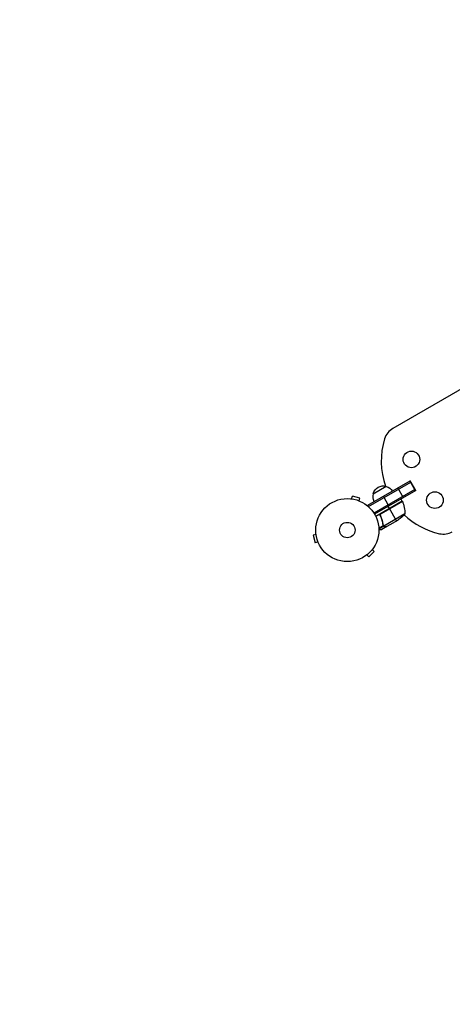
# Model space of a CAD drawing. Units: millimetres. Extents: x -5309 to 4977, y -2791 to 5377.
# Drawn here: x -3461 to -2735, y 421 to 2074 of the extents above; entities that cross this region are included whole.
import ezdxf

# ---------------------------------------------------------------- set-up
doc = ezdxf.new("R2010")
doc.units = ezdxf.units.MM
doc.header["$LTSCALE"] = 20
doc.linetypes.add('HIDDEN', pattern=[9.525, 6.35, -3.175])
doc.layers.add('2d', color=230, linetype='Continuous')
doc.layers.add('ASTM-BufferZone', color=240, linetype='HIDDEN')

msp = doc.modelspace()

# ---------------------------------------------------------------- linework, layer by layer
at = {"layer": '2d'}
for p, q in [((-2434.5, 1618.8), (-2835, 1387.6)), ((-2876.8, 1258.9), (-2806, 1299.8)), ((-2875.6, 1256.8), (-2804.8, 1297.6)), ((-2867.7, 1278.1), (-2846, 1290.6)), ((-2796.8, 1283.2), (-2806.3, 1299.6)), ((-2796.5, 1283.4), (-2806, 1299.8)), ((-2904, 1269.6), (-2902.7, 1274.2)), ((-2890.2, 1270.8), (-2902.7, 1274.2)), ((-2797.8, 1285.5), (-2866.7, 1245.7)), ((-2796.5, 1283.4), (-2865.4, 1243.6)), ((-2841.3, 1257.5), (-2850.8, 1273.9)), ((-2817, 1271.5), (-2826.5, 1288)), ((-2905.5, 1269.8), (-2905.4, 1269.8)), ((-2905.5, 1269.8), (-2905.5, 1269.8)), ((-2891.4, 1266.2), (-2890.2, 1270.8)), ((-2890.1, 1265.6), (-2890, 1265.6)), ((-2890, 1265.6), (-2890, 1265.6)), ((-2874.9, 1255.6), (-2876.8, 1258.9)), ((-2819, 1265.7), (-2863.5, 1240)), ((-2818.9, 1265.4), (-2855.1, 1244.5)), ((-2854.3, 1245.1), (-2818.9, 1265.6)), ((-2819, 1265.7), (-2821, 1269.2)), ((-2855.2, 1240.5), (-2855.9, 1241.8)), ((-2814.7, 1244.3), (-2850.1, 1223.8)), ((-2840.7, 1253.2), (-2842.7, 1256.7)), ((-2828.7, 1232.5), (-2840.6, 1253.1)), ((-2851, 1224.5), (-2858.4, 1220.2)), ((-2851.6, 1228.7), (-2851.9, 1229.2)), ((-2851, 1225.1), (-2851.3, 1225.7)), ((-2850.7, 1224.6), (-2850.7, 1224.6)), ((-2850.1, 1223.5), (-2850.4, 1224.1)), ((-2825.9, 1234), (-2844.9, 1223.1)), ((-2963.8, 1209.7), (-2968.4, 1208.5)), ((-2968.4, 1208.5), (-2965.1, 1195.9)), ((-2964, 1211.2), (-2964, 1211.2)), ((-2964, 1211.2), (-2964, 1211.2)), ((-2850.1, 1223.5), (-2858.3, 1218.8)), ((-2845.1, 1223), (-2853.6, 1218.1)), ((-2848.3, 1223), (-2848.4, 1223.1)), ((-2845.1, 1223), (-2845.1, 1223.1)), ((-2960.4, 1197.2), (-2965.1, 1195.9)), ((-2959.8, 1195.8), (-2959.9, 1195.8)), ((-2959.8, 1195.8), (-2959.8, 1195.8)), ((-2879.9, 1174.4), (-2879.9, 1174.4)), ((-2879.9, 1174.4), (-2879.9, 1174.4)), ((-2878.7, 1175.3), (-2875.3, 1171.9)), ((-2875.3, 1171.9), (-2866.1, 1181.1)), ((-2869.5, 1184.5), (-2866.1, 1181.1)), ((-2868.6, 1185.7), (-2868.6, 1185.7)), ((-2868.6, 1185.7), (-2868.6, 1185.7))]:
    msp.add_line(p, q, dxfattribs=at)
for centre, radius in [((-2803.7, 1335.8), 14), ((-2764.2, 1267.4), 14), ((-2911.3, 1217.1), 53), ((-2911.3, 1217.1), 13)]:
    msp.add_circle(centre, radius, dxfattribs=at)
for centre, radius, start, end in [((-2820, 1361.6), 30, 120, 162.5369), ((-2729.4, 1333.1), 125, 162.5369, 199.7377), ((-2729.4, 1333.1), 125, 216.2, 216.2923), ((-2729.4, 1333.1), 125, 226.2039, 257.4631), ((-2750, 1240.3), 30, 257.4631, 300)]:
    msp.add_arc(centre, radius, start, end, dxfattribs=at)
at = {"layer": '2d', "extrusion": (0, 0, -1)}
for centre, radius, start, end in [((2851.1, 1274.4), 17, 12.6679, 107.3321), ((2850.3, 1274), 17, 104.1865, 149.3587), ((2851.2, 1273.5), 17, 330.6413, 15.8135), ((2821.6, 1264.2), 3, 153.1912, 156.4728), ((2864.7, 1245.5), 50, 156.4728, 181.3497), ((2853.6, 1275.7), 50, 218.8998, 236.3757)]:
    msp.add_arc(centre, radius, start, end, dxfattribs=at)
at = {"layer": '2d'}
for points, knots in [([(-2855.8, 1241.4), (-2855.9, 1241.6), (-2855.9, 1241.8), (-2856, 1242.1), (-2856, 1242.3), (-2856.1, 1242.7), (-2856.1, 1242.8), (-2856, 1243.2), (-2856, 1243.4), (-2855.9, 1243.7), (-2855.8, 1243.9), (-2855.6, 1244.2), (-2855.5, 1244.4), (-2855.3, 1244.7), (-2855.2, 1244.8), (-2854.9, 1245), (-2854.7, 1245.1), (-2854.6, 1245.2)], [0, 0, 0, 0, 0.000547232, 0.000547232, 0.001094464, 0.001094464, 0.001641696, 0.001641696, 0.002188928, 0.002188928, 0.002736159, 0.002736159, 0.003283391, 0.003283391, 0.003830623, 0.003830623, 0.004377855, 0.004377855, 0.004377855, 0.004377855]), ([(-2855.6, 1241.3), (-2855.7, 1241.6), (-2855.7, 1241.9), (-2855.8, 1242.3), (-2855.8, 1242.4), (-2855.8, 1242.7), (-2855.8, 1242.8), (-2855.7, 1243.3), (-2855.7, 1243.5), (-2855.5, 1243.9), (-2855.4, 1244), (-2855.3, 1244.3), (-2855.2, 1244.4), (-2855.1, 1244.5)], [0, 0, 0, 0, 0.000839577, 0.000839577, 0.001259366, 0.001259366, 0.001679155, 0.001679155, 0.002518732, 0.002518732, 0.002938521, 0.002938521, 0.00335831, 0.00335831, 0.00335831, 0.00335831]), ([(-2855.8, 1241.4), (-2854.7, 1238.8), (-2853.7, 1236.1), (-2852.8, 1232.8), (-2852.6, 1232.2), (-2852.3, 1230.8), (-2852.1, 1230.2), (-2851.7, 1228.2), (-2851.5, 1226.9), (-2851.3, 1225.6)], [0.00267622, 0.00267622, 0.00267622, 0.00267622, 0.01136401, 0.01136401, 0.01353595, 0.01353595, 0.0157079, 0.0157079, 0.0200518, 0.0200518, 0.0200518, 0.0200518]), ([(-2851.1, 1225.7), (-2851.5, 1228.2), (-2852, 1230.8), (-2853.5, 1236.1), (-2854.4, 1238.7), (-2855.6, 1241.3)], [0, 0, 0, 0, 0.00859307, 0.00859307, 0.01718614, 0.01718614, 0.01718614, 0.01718614]), ([(-2850.1, 1223.5), (-2850.1, 1223.6), (-2850.2, 1223.6), (-2850.3, 1223.7), (-2850.4, 1223.8), (-2850.5, 1224), (-2850.6, 1224), (-2850.8, 1224.2), (-2850.9, 1224.4), (-2850.9, 1224.5)], [0, 0, 0, 0, 0.00051115, 0.00051115, 0.001022301, 0.001022301, 0.001533451, 0.001533451, 0.002044601, 0.002044601, 0.002044601, 0.002044601]), ([(-2858.3, 1218.1), (-2857.8, 1218.1), (-2857.3, 1218.1), (-2856.6, 1218.1), (-2856.2, 1218.1), (-2855.7, 1218.1), (-2855.5, 1218.1), (-2855.3, 1218.1), (-2855.2, 1218.1), (-2855.1, 1218.1), (-2854.1, 1218.1), (-2853.6, 1218.1), (-2853.6, 1218.1)], [0.0535022, 0.0535022, 0.0535022, 0.0535022, 0.125, 0.125, 0.1875, 0.1875, 0.21875, 0.234375, 0.234375, 0.25, 0.25, 0.5, 0.5, 0.5, 0.5]), ([(-2848.3, 1223), (-2848.5, 1223), (-2848.6, 1223), (-2848.9, 1223), (-2849, 1223), (-2849.1, 1223.1), (-2849.1, 1223.1), (-2849.2, 1223.1), (-2849.3, 1223.1), (-2849.3, 1223.1), (-2849.3, 1223.1), (-2849.3, 1223.1), (-2849.6, 1223.2), (-2849.8, 1223.4), (-2850.1, 1223.5)], [0, 0, 0, 0, 0.25, 0.25, 0.375, 0.375, 0.4375, 0.46875, 0.484375, 0.492187, 0.492187, 0.5, 0.5, 1, 1, 1, 1]), ([(-2849.8, 1223.6), (-2849.6, 1223.4), (-2849.3, 1223.3), (-2848.9, 1223.2), (-2848.8, 1223.1), (-2848.5, 1223.1), (-2848.3, 1223.1), (-2848.1, 1223.1)], [0, 0, 0, 0, 0.00218234, 0.00218234, 0.003273511, 0.003273511, 0.004364681, 0.004364681, 0.004364681, 0.004364681]), ([(-2848.1, 1223.1), (-2847.3, 1223.1), (-2846.6, 1223.1), (-2845.5, 1223.1), (-2845.1, 1223.1), (-2844.9, 1223.1)], [0, 0, 0, 0, 0.00517024, 0.00517024, 0.01034048, 0.01034048, 0.01034048, 0.01034048])]:
    msp.add_open_spline(points, degree=3, knots=knots, dxfattribs=at)
for points in [[(-2855.1, 1244.5), (-2854.9, 1244.8), (-2854.6, 1245), (-2854.3, 1245.1)], [(-2851, 1224.5), (-2851.1, 1224.9), (-2851.3, 1225.2), (-2851.3, 1225.6)], [(-2851, 1225.1), (-2851, 1225.3), (-2851.1, 1225.5), (-2851.1, 1225.7)], [(-2850.7, 1224.6), (-2850.8, 1224.7), (-2850.9, 1224.9), (-2851, 1225.1)], [(-2850.9, 1224.5), (-2850.9, 1224.5), (-2851, 1224.5), (-2851, 1224.5)], [(-2850.7, 1224.6), (-2850.8, 1224.6), (-2850.8, 1224.7), (-2850.8, 1224.8)], [(-2850.1, 1223.8), (-2850.4, 1224), (-2850.6, 1224.3), (-2850.7, 1224.6)], [(-2850.7, 1224.6), (-2850.7, 1224.6), (-2850.7, 1224.6), (-2850.7, 1224.6)], [(-2850.7, 1224.6), (-2850.7, 1224.6), (-2850.7, 1224.6), (-2850.7, 1224.6)], [(-2849.8, 1223.6), (-2849.9, 1223.7), (-2850, 1223.7), (-2850.1, 1223.8)], [(-2844.9, 1223.1), (-2845, 1223.1), (-2845.1, 1223.1), (-2845.1, 1223.1)]]:
    msp.add_open_spline(points, degree=3, dxfattribs=at)
msp.add_rational_spline([(-2848.3, 1223), (-2846.2, 1223), (-2845.1, 1223), (-2845.1, 1223)], [1, 0.989183671007, 0.983775506511, 0.983775506511], degree=3, dxfattribs=at)
at = {"layer": 'ASTM-BufferZone', "flags": 128}
msp.add_lwpolyline([(3626.4, 2348.6, 0.488661), (3780.2, 3776.2), (3341.3, 4201, 0.415563), (2051.6, 4176.9), (1348.2, 3443.2, 0.059643), (1003.6, 2985.5, -0.578448), (-591.4, 2992.1, 0.061625), (-725, 3171.3, 0.259297), (-1429.3, 3706.1, 0.209444), (-2150, 3588.3, 0.187969), (-2740.7, 3216.8, 0.446745), (-3568.1, 2048.9, -0.208106), (-3597.7, 1892.1, 0.064234), (-3704, 1682.1, 0.138005), (-3741.1, 1120.8, -0.279755), (-4057, 219.8, 0.366848), (-4267.3, -938.2), (-3991.3, -1416.2, 0.414214), (-2748.2, -1749.3), (-1379.7, -959.2, 0.167807), (-776.2, -788.5, -0.313572), (-547.8, -788.4, 0.344415), (632.7, -722, -0.376363), (896.4, -722.1, 0.290216), (1912.7, -881.4, 0.548715), (3255.7, 26.1, 0.305178), (3835.6, 887.6), (3835.6, 1407.6, 0.18995), (3585.5, 2042.1, -0.472981)], format="xyb", close=True, dxfattribs=at)

doc.saveas('drawing.dxf')
